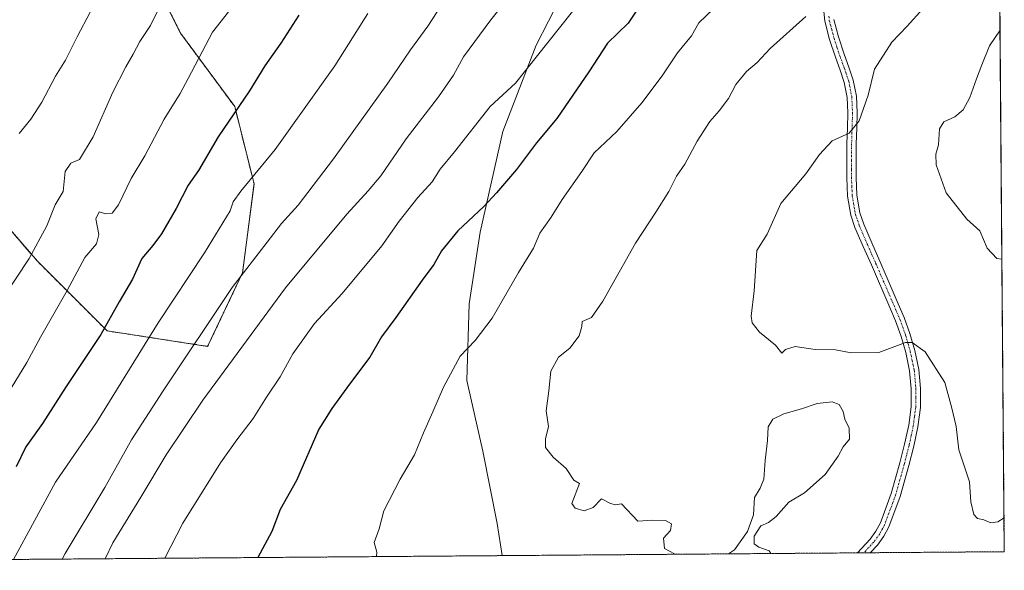
# Model space of a CAD drawing. Units: metres. Extents: x 555337 to 556281, y 4730968 to 4732096.
# Drawn here: x 555999 to 556281, y 4730969 to 4731128 of the extents above; entities that cross this region are included whole.
import ezdxf

# ---------------------------------------------------------------- set-up
doc = ezdxf.new("R2010")
doc.units = ezdxf.units.M
doc.header["$MEASUREMENT"] = 0
doc.linetypes.add('TRAZO_Y_PUNTO', pattern=[1, 0.5, -0.25, 0, -0.25])
doc.linetypes.add('TRAZOS', pattern=[0.75, 0.5, -0.25])
for name, color, linetype, lineweight in [('Arbolado forestal', 92, 'TRAZOS', 0), ('Arbolado forestal CxS', 92, 'Continuous', 0), ('Camino', 19, 'Continuous', 0), ('Camino Cxs', 19, 'Continuous', 0), ('Camino eje', 39, 'TRAZO_Y_PUNTO', 13), ('Comarca CxS', 133, 'Continuous', 0), ('Comunidad Autónoma CxS', 142, 'Continuous', 0), ('Curva de nivel maestra', 36, 'Continuous', 30), ('Curva de nivel normal', 36, 'Continuous', 0), ('Espacio natural protegido CxS', 2, 'Continuous', 0), ('Municipio', 9, 'Continuous', 13), ('Municipio CxS', 142, 'Continuous', 0), ('Provincia CxS', 1, 'Continuous', 0)]:
    doc.layers.add(name, color=color, linetype=linetype, lineweight=lineweight)

# ---------------------------------------------------------------- blocks, each defined once
blk = doc.blocks.new('*U152')
at = {"layer": 'Curva de nivel normal', "color": 36, "linetype": 'Continuous', "lineweight": 0}
for points in [[(556224.5, 4731128.48, 1060), (556214.32, 4731119.28, 1060), (556210.61, 4731115.28, 1060), (556207.52, 4731112.62, 1060), (556204.48, 4731108.95, 1060), (556202.36, 4731104.96, 1060), (556199.71, 4731101.33, 1060), (556196.94, 4731098.3, 1060), (556193.34, 4731092.66, 1060), (556189.86, 4731086.09, 1060), (556187.41, 4731082.59, 1060), (556185.25, 4731078.23, 1060), (556181.53, 4731072.25, 1060), (556175.63, 4731063.38, 1060), (556166.27, 4731046.7, 1060), (556163.04, 4731042.03, 1060), (556160.33, 4731040.95, 1060), (556160.22, 4731039.52, 1060), (556159.5, 4731036.77, 1060), (556156.78, 4731033.3, 1060), (556153.6, 4731030.64, 1060), (556151.36, 4731026.64, 1060), (556150.82, 4731020.97, 1060), (556150.05, 4731015.25, 1060), (556150.7, 4731010.75, 1060), (556149.79, 4731007.25, 1060), (556149.83, 4731004.78, 1060), (556152.03, 4731001.97, 1060), (556155.77, 4730998.74, 1060), (556157.95, 4730995.39, 1060), (556159.64, 4730994.37, 1060), (556157.44, 4730988.64, 1060), (556158.32, 4730987.32, 1060), (556160.94, 4730986.59, 1060), (556163.54, 4730987.52, 1060), (556165.86, 4730989.98, 1060), (556168.51, 4730988.72, 1060), (556169.88, 4730988.26, 1060), (556171.62, 4730988.58, 1060), (556176.3, 4730983.63, 1060), (556180.52, 4730983.85, 1060), (556184.26, 4730983.8, 1060), (556186.03, 4730982.8, 1060), (556185.68, 4730980.97, 1060), (556183.71, 4730978.7, 1060), (556184.02, 4730975.79, 1060), (556186.89, 4730974.22, 1060), (556187.74, 4730974.1, 1060)], [(556202.34, 4730974.22, 1060), (556204.08, 4730975.4, 1060), (556207.78, 4730980.59, 1060), (556209.49, 4730985.42, 1060), (556209.82, 4730990.36, 1060), (556211.41, 4730993.08, 1060), (556212.45, 4730995.66, 1060), (556212.88, 4731001, 1060), (556213.56, 4731006.74, 1060), (556213.74, 4731010.66, 1060), (556215.1, 4731012.88, 1060), (556218.17, 4731014.41, 1060), (556223.3, 4731015.81, 1060), (556227.81, 4731017.34, 1060), (556232.09, 4731017.86, 1060), (556234.08, 4731017.12, 1060), (556235.2, 4731015.05, 1060), (556235.72, 4731012.9, 1060), (556236.97, 4731010.31, 1060), (556237.1, 4731007.1, 1060), (556235.25, 4731004.94, 1060), (556233.85, 4731002.3, 1060), (556230.04, 4730996.97, 1060), (556224.12, 4730991.76, 1060), (556219.63, 4730989.01, 1060), (556216.01, 4730984.96, 1060), (556213.82, 4730983.19, 1060), (556211.63, 4730982.3, 1060), (556209.75, 4730979.28, 1060), (556209.67, 4730977.06, 1060), (556211.09, 4730976.1, 1060), (556214.05, 4730975.06, 1060), (556214.45, 4730974.31, 1060)]]:
    blk.add_polyline3d(points, dxfattribs=at)
blk = doc.blocks.new('*U153')
at = {"layer": 'Curva de nivel normal', "color": 36, "linetype": 'Continuous', "lineweight": 0}
blk.add_polyline3d([(556280.25, 4731124.56, 1070), (556277.25, 4731120.01, 1070), (556275, 4731114.55, 1070), (556273.45, 4731110.52, 1070), (556271.59, 4731105.25, 1070), (556269.62, 4731101.63, 1070), (556267.29, 4731099.61, 1070), (556264.15, 4731098.26, 1070), (556262.89, 4731096.18, 1070), (556262.55, 4731091.63, 1070), (556261.81, 4731088.96, 1070), (556261.91, 4731085.9, 1070), (556264.82, 4731077.82, 1070), (556270.68, 4731070.27, 1070), (556274.48, 4731066.96, 1070), (556276.52, 4731061.99, 1070), (556279.33, 4731059, 1070), (556280.79, 4731058.81, 1070)], dxfattribs=at)
blk = doc.blocks.new('*U155')
at = {"layer": 'Curva de nivel normal', "color": 36, "linetype": 'Continuous', "lineweight": 0}
blk.add_polyline3d([(556198.03, 4731130.62, 1055), (556193.85, 4731126.62, 1055), (556191.69, 4731122.86, 1055), (556187.74, 4731118.01, 1055), (556183.31, 4731111.38, 1055), (556177.43, 4731103.69, 1055), (556170.31, 4731095.45, 1055), (556163.8, 4731089.29, 1055), (556160.26, 4731083.96, 1055), (556154.66, 4731075.96, 1055), (556151.43, 4731070.81, 1055), (556148.22, 4731066.23, 1055), (556146.39, 4731061.99, 1055), (556142.09, 4731054.98, 1055), (556134.54, 4731041.91, 1055), (556129.65, 4731035.47, 1055), (556125.37, 4731030.96, 1055), (556120.54, 4731022.07, 1055), (556117.54, 4731014.95, 1055), (556114.83, 4731008.95, 1055), (556112.26, 4731002.67, 1055), (556108.18, 4730995.66, 1055), (556103.48, 4730986.53, 1055), (556102.08, 4730981.36, 1055), (556100.67, 4730977.51, 1055), (556101.4, 4730974.69, 1055), (556101.32, 4730973.43, 1055)], dxfattribs=at)
blk = doc.blocks.new('*U156')
at = {"layer": 'Curva de nivel normal', "color": 36, "linetype": 'Continuous', "lineweight": 0}
blk.add_polyline3d([(556258.1, 4731130.66, 1065), (556253.62, 4731125.65, 1065), (556249.24, 4731121.11, 1065), (556244.27, 4731113.35, 1065), (556242.37, 4731105.85, 1065), (556239.83, 4731098.52, 1065), (556236.96, 4731094.97, 1065), (556232.09, 4731092.79, 1065), (556228.46, 4731088.83, 1065), (556224.5, 4731083.26, 1065), (556217.31, 4731074.78, 1065), (556213.44, 4731065.96, 1065), (556210.46, 4731061.29, 1065), (556209.73, 4731049.72, 1065), (556208.82, 4731042.4, 1065), (556209.16, 4731040.54, 1065), (556211.2, 4731037.87, 1065), (556215.82, 4731034.16, 1065), (556217.6, 4731031.81, 1065), (556218.7, 4731032.83, 1065), (556221.51, 4731033.71, 1065), (556227.22, 4731032.91, 1065), (556233.04, 4731032.82, 1065), (556237.55, 4731031.93, 1065), (556245.44, 4731032.02, 1065), (556253.08, 4731034.84, 1065), (556255.05, 4731034.86, 1065), (556258.73, 4731032.25, 1065), (556264.37, 4731023.38, 1065), (556266.4, 4731016.02, 1065), (556267.65, 4731010.74, 1065), (556268.46, 4731004.11, 1065), (556271.48, 4730994.87, 1065), (556271.84, 4730989.11, 1065), (556272.72, 4730985.51, 1065), (556273.82, 4730984.34, 1065), (556275.62, 4730983.97, 1065), (556277.62, 4730983.17, 1065), (556279.62, 4730983.4, 1065), (556281.39, 4730984.57, 1065)], dxfattribs=at)
blk = doc.blocks.new('*U157')
at = {"layer": 'Curva de nivel normal', "color": 36, "linetype": 'Continuous', "lineweight": 0}
blk.add_polyline3d([(556149.19, 4731146.21, 1040), (556134.14, 4731127.52, 1040), (556126.34, 4731116.84, 1040), (556123.45, 4731111.64, 1040), (556119.12, 4731105.41, 1040), (556109.9, 4731093.31, 1040), (556102.6, 4731082.7, 1040), (556098.98, 4731078.38, 1040), (556092.8, 4731071.7, 1040), (556075.27, 4731050.58, 1040), (556051.48, 4731018.3, 1040), (556040.99, 4731002.64, 1040), (556033.72, 4730990.5, 1040), (556025.74, 4730977.41, 1040), (556023.5, 4730972.82, 1040)], dxfattribs=at)
blk = doc.blocks.new('*U158')
at = {"layer": 'Curva de nivel normal', "color": 36, "linetype": 'Continuous', "lineweight": 0}
blk.add_polyline3d([(556040.64, 4730972.95, 1045), (556045.83, 4730983.05, 1045), (556056.64, 4731000.3, 1045), (556061.31, 4731006.97, 1045), (556065.95, 4731013.03, 1045), (556069.82, 4731019.22, 1045), (556073.75, 4731025.03, 1045), (556077.36, 4731031.64, 1045), (556083.55, 4731040.3, 1045), (556091.47, 4731048.96, 1045), (556102.84, 4731062.63, 1045), (556107.9, 4731069.68, 1045), (556113.25, 4731076.5, 1045), (556117.33, 4731081.01, 1045), (556119.66, 4731084.63, 1045), (556123.71, 4731089.62, 1045), (556133.96, 4731102.62, 1045), (556141.21, 4731109.32, 1045), (556163.49, 4731137.49, 1045)], dxfattribs=at)
blk = doc.blocks.new('*U160')
at = {"layer": 'Curva de nivel maestra', "color": 36, "linetype": 'Continuous', "lineweight": 30}
blk.add_polyline3d([(556177.35, 4731132.26, 1050), (556173.54, 4731126.56, 1050), (556167.64, 4731120.77, 1050), (556162.29, 4731112.56, 1050), (556153.11, 4731099.18, 1050), (556147.29, 4731092.19, 1050), (556141.48, 4731084.53, 1050), (556135.74, 4731077.85, 1050), (556132.17, 4731073.88, 1050), (556124.65, 4731066.97, 1050), (556120.01, 4731061.21, 1050), (556117.78, 4731057.29, 1050), (556114.42, 4731052.82, 1050), (556106.86, 4731042.08, 1050), (556102.81, 4731036.49, 1050), (556099.4, 4731030.64, 1050), (556093.58, 4731022.97, 1050), (556088.57, 4731015.97, 1050), (556084.78, 4731009.97, 1050), (556078.44, 4730995.3, 1050), (556073.74, 4730986.97, 1050), (556071.28, 4730980.64, 1050), (556067.34, 4730973.16, 1050)], dxfattribs=at)
blk = doc.blocks.new('*U161')
at = {"layer": 'Camino Cxs', "color": 19, "linetype": 'Continuous', "lineweight": 0}
blk.add_polyline3d([(556232.58, 4731127.58, 1060.99), (556233.89, 4731122.58, 1061.95), (556235.52, 4731117.63, 1062.55), (556236.87, 4731113.95, 1063), (556238.15, 4731110.22, 1063.6), (556239.04, 4731105.54, 1064.19), (556239.25, 4731100.8, 1064.67), (556239.13, 4731096.36, 1065.22), (556238.99, 4731091.92, 1065.8), (556238.94, 4731087.1, 1066.21), (556238.95, 4731082.27, 1066.54), (556239.18, 4731077.14, 1066.92), (556240.04, 4731072.08, 1066.95), (556241.12, 4731068.85, 1067.07), (556243.44, 4731063.51, 1067.16), (556245.78, 4731058.21, 1067.17), (556247.57, 4731054.06, 1067.01), (556251.06, 4731045.99, 1066.35), (556252.74, 4731042.06, 1065.91), (556254.41, 4731037.42, 1065.31), (556255.79, 4731032.62, 1064.55), (556256.94, 4731027.18, 1064.15), (556257.46, 4731021.69, 1063.94), (556257.38, 4731016.19, 1063.64), (556256.67, 4731010.7, 1063.32), (556255.47, 4731005.13, 1063.1), (556254.06, 4730999.61, 1063.05), (556251.57, 4730990.71, 1062.58), (556248.35, 4730982, 1062.31), (556246.88, 4730979.27, 1062.08), (556245.07, 4730976.76, 1061.95), (556243.01, 4730974.54, 1061.73), (556243.01, 4730974.54, 1061.73), (556243.01, 4730974.54, 1061.73), (556239.34, 4730974.51, 1061.92), (556243, 4730978.46, 1061.88), (556244.61, 4730980.69, 1062.04), (556245.91, 4730983.1, 1062.15), (556249.02, 4730991.53, 1062.45), (556251.48, 4731000.3, 1062.64), (556252.86, 4731005.74, 1062.91), (556254.04, 4731011.16, 1063.13), (556254.71, 4731016.38, 1063.38), (556254.78, 4731021.59, 1063.71), (556254.29, 4731026.78, 1063.99), (556253.2, 4731031.98, 1064.5), (556251.87, 4731036.59, 1065.17), (556250.25, 4731041.08, 1065.8), (556248.61, 4731044.93, 1066.28), (556243.33, 4731057.14, 1067.04), (556241, 4731062.44, 1066.92), (556238.63, 4731067.89, 1066.96), (556237.44, 4731071.43, 1066.74), (556236.52, 4731076.86, 1066.38), (556236.27, 4731082.21, 1066.02), (556236.27, 4731087.11, 1065.66), (556236.32, 4731091.97, 1065.21), (556236.46, 4731096.44, 1064.71), (556236.58, 4731100.78, 1064.26), (556236.38, 4731105.23, 1063.75), (556235.56, 4731109.54, 1063.2), (556234.35, 4731113.06, 1062.82), (556233, 4731116.75, 1062.33), (556231.32, 4731121.82, 1061.6), (556229.94, 4731127.11, 1060.74), (556229.66, 4731129.92, 1060.17)], dxfattribs=at)

msp = doc.modelspace()

# ---------------------------------------------------------------- linework, layer by layer
at = {"layer": 'Arbolado forestal', "color": 92, "linetype": 'TRAZOS', "lineweight": 0}
for points in [[(555989.66, 4731074.84, 1009.76), (556004.08, 4731058.19, 1015.53), (556024.06, 4731038.22, 1025.25), (556052.91, 4731033.78, 1036.42), (556062.9, 4731054.86, 1034.76), (556066.23, 4731080.39, 1030.37), (556060.68, 4731102.58, 1024.42), (556045.14, 4731123.67, 1017.51), (556030.72, 4731152.52, 1010.85), (556041.82, 4731181.37, 1009.38), (556066.23, 4731205.79, 1014.06), (556091.87, 4731229.29, 1016.41), (556092.87, 4731230.2, 1016.53), (556092.87, 4731230.2, 1016.53), (556093.88, 4731231.12, 1016.69), (556105.07, 4731241.3, 1018.3), (556129.49, 4731254.61, 1021.23), (556159.45, 4731264.6, 1024.6), (556187.2, 4731269.04, 1028.71), (556203.48, 4731270.08, 1031.63), (556210.81, 4731270.55, 1032.57)], [(556279.96, 4731159.46, 1062.2), (556281.47, 4730974.84, 1064.05), (556243.01, 4730974.54, 1061.73), (556241.17, 4730974.52, 1061.62), (556239.34, 4730974.51, 1061.92), (555790.33, 4730970.99, 959.29), (555788.9, 4730970.98, 959), (555730.33, 4730970.52, 967.15)]]:
    msp.add_polyline3d(points, dxfattribs=at)
at = {"layer": 'Arbolado forestal CxS', "color": 92, "linetype": 'Continuous', "lineweight": 0}
for points in [[(556204.56, 4731448.05, 1046.79), (556168.02, 4731417.05, 1039.5), (556171.09, 4731380.25, 1033.85), (556204.7, 4731300.29, 1027.07), (556210.19, 4731290.52, 1029.73), (556211.61, 4731281.36, 1031.32), (556211.25, 4731273.61, 1032.16), (556210.81, 4731270.55, 1032.57), (556187.2, 4731269.04, 1028.71), (556159.45, 4731264.6, 1024.6), (556129.49, 4731254.61, 1021.23), (556105.07, 4731241.3, 1018.3), (556092.87, 4731230.2, 1016.53), (556066.23, 4731205.79, 1014.06), (556041.82, 4731181.37, 1009.38), (556030.72, 4731152.52, 1010.85), (556045.15, 4731123.67, 1017.51), (556060.68, 4731102.58, 1024.42), (556066.23, 4731080.39, 1030.37), (556062.9, 4731054.86, 1034.76), (556052.91, 4731033.78, 1036.42), (556024.06, 4731038.22, 1025.25), (556004.08, 4731058.19, 1015.53), (555989.66, 4731074.84, 1009.76)], [(556210.81, 4731270.55, 1032.57), (556209.87, 4731263.81, 1033.62), (556205.08, 4731248.54, 1034.88), (556203.05, 4731243.09, 1035.7), (556229.32, 4731221.02, 1043.66), (556249.63, 4731200.71, 1049.43), (556271.63, 4731166.86, 1059.26), (556279.96, 4731159.46, 1062.2), (556279.96, 4731159.46, 1062.2), (556281.47, 4730974.84, 1064.05), (555730.33, 4730970.52, 967.15)], [(555989.66, 4731074.84, 1009.76), (556004.08, 4731058.19, 1015.53), (556024.06, 4731038.22, 1025.25), (556052.91, 4731033.78, 1036.42), (556062.9, 4731054.86, 1034.76), (556066.23, 4731080.39, 1030.37), (556060.68, 4731102.58, 1024.42), (556045.15, 4731123.67, 1017.51), (556030.72, 4731152.52, 1010.85), (556041.82, 4731181.37, 1009.38), (556066.23, 4731205.79, 1014.06), (556092.87, 4731230.2, 1016.53), (556105.07, 4731241.3, 1018.3), (556129.49, 4731254.61, 1021.23), (556159.45, 4731264.6, 1024.6), (556187.2, 4731269.04, 1028.71)]]:
    msp.add_polyline3d(points, dxfattribs=at)
at = {"layer": 'Camino', "color": 19, "linetype": 'Continuous', "lineweight": 0}
for points in [[(556239.34, 4730974.51, 1061.92), (556243, 4730978.46, 1061.88), (556244.61, 4730980.69, 1062.04), (556245.91, 4730983.1, 1062.15), (556249.02, 4730991.53, 1062.45), (556251.48, 4731000.3, 1062.64), (556252.86, 4731005.74, 1062.91), (556254.04, 4731011.16, 1063.13), (556254.71, 4731016.38, 1063.38), (556254.78, 4731021.59, 1063.71), (556254.29, 4731026.78, 1063.99), (556253.2, 4731031.98, 1064.5), (556251.87, 4731036.59, 1065.17), (556250.25, 4731041.08, 1065.8), (556248.61, 4731044.93, 1066.28), (556243.33, 4731057.14, 1067.04), (556241, 4731062.44, 1066.92), (556238.63, 4731067.89, 1066.96), (556237.44, 4731071.43, 1066.74), (556236.52, 4731076.86, 1066.38), (556236.27, 4731082.21, 1066.02), (556236.27, 4731087.11, 1065.66), (556236.32, 4731091.97, 1065.21), (556236.46, 4731096.44, 1064.71), (556236.58, 4731100.78, 1064.26), (556236.38, 4731105.23, 1063.75), (556235.56, 4731109.54, 1063.2), (556234.35, 4731113.06, 1062.82), (556233, 4731116.75, 1062.33), (556231.32, 4731121.82, 1061.6), (556229.94, 4731127.11, 1060.74), (556229.66, 4731129.92, 1060.17)], [(556232.58, 4731127.58, 1060.99), (556233.89, 4731122.58, 1061.95), (556235.52, 4731117.63, 1062.55), (556236.87, 4731113.95, 1063), (556238.15, 4731110.22, 1063.6), (556239.04, 4731105.54, 1064.19), (556239.25, 4731100.8, 1064.67), (556239.13, 4731096.36, 1065.22), (556238.99, 4731091.92, 1065.8), (556238.94, 4731087.1, 1066.21), (556238.95, 4731082.27, 1066.54), (556239.18, 4731077.14, 1066.92), (556240.04, 4731072.08, 1066.95), (556241.12, 4731068.85, 1067.07), (556243.44, 4731063.51, 1067.16), (556245.78, 4731058.21, 1067.17), (556247.57, 4731054.06, 1067.01), (556251.06, 4731045.99, 1066.35), (556252.74, 4731042.06, 1065.91), (556254.41, 4731037.42, 1065.31), (556255.79, 4731032.62, 1064.55), (556256.94, 4731027.18, 1064.15), (556257.46, 4731021.69, 1063.94), (556257.38, 4731016.19, 1063.64), (556256.67, 4731010.7, 1063.32), (556255.47, 4731005.13, 1063.1), (556254.06, 4730999.61, 1063.05), (556251.57, 4730990.71, 1062.58), (556248.35, 4730982, 1062.31), (556246.88, 4730979.27, 1062.08), (556245.07, 4730976.76, 1061.95), (556243.01, 4730974.54, 1061.73)], [(556243.01, 4730974.54, 1061.73), (556239.34, 4730974.51, 1061.92)]]:
    msp.add_polyline3d(points, dxfattribs=at)
at = {"layer": 'Camino eje', "color": 39, "linetype": 'TRAZO_Y_PUNTO', "lineweight": 13}
msp.add_polyline3d([(556231.15, 4731128.53, 1060.57), (556231.26, 4731127.35, 1060.78), (556231.95, 4731124.7, 1061.33), (556232.61, 4731122.2, 1061.76), (556233.45, 4731119.67, 1062.11), (556234.26, 4731117.19, 1062.43), (556235.61, 4731113.51, 1062.87), (556236.86, 4731109.88, 1063.31), (556237.71, 4731105.39, 1063.96), (556237.92, 4731100.79, 1064.46), (556237.8, 4731096.4, 1064.96), (556237.66, 4731091.95, 1065.49), (556237.61, 4731087.11, 1065.92), (556237.61, 4731084.69, 1066.08), (556237.61, 4731082.24, 1066.26), (556237.73, 4731079.68, 1066.51), (556237.85, 4731077, 1066.64), (556238.74, 4731071.76, 1066.84), (556239.34, 4731069.99, 1066.95), (556239.88, 4731068.37, 1067.02), (556242.22, 4731062.98, 1067.01), (556243.39, 4731060.33, 1067.1), (556244.56, 4731057.68, 1067.1), (556245.45, 4731055.6, 1067.03), (556249.84, 4731045.46, 1066.3), (556250.66, 4731043.54, 1066.06), (556251.5, 4731041.57, 1065.79), (556253.14, 4731037.01, 1065.24), (556253.81, 4731034.7, 1064.88), (556254.5, 4731032.3, 1064.53), (556255.04, 4731029.7, 1064.24), (556255.62, 4731026.98, 1064.05), (556256.12, 4731021.64, 1063.78), (556256.09, 4731019.04, 1063.63), (556256.05, 4731016.29, 1063.46), (556255.69, 4731013.54, 1063.28), (556255.36, 4731010.93, 1063.22), (556254.76, 4731008.15, 1063.13), (556254.17, 4731005.44, 1063), (556253.46, 4731002.68, 1062.89), (556252.77, 4730999.96, 1062.83), (556251.54, 4730995.57, 1062.57), (556250.3, 4730991.12, 1062.51), (556248.74, 4730986.91, 1062.43), (556247.13, 4730982.55, 1062.2), (556245.75, 4730979.98, 1062.03), (556244.04, 4730977.61, 1061.9), (556241.17, 4730974.52, 1061.62)], dxfattribs=at)
at = {"layer": 'Comarca CxS', "color": 133, "linetype": 'Continuous', "lineweight": 0}
for points in [[(556274.95, 4731773.57, 1055.9), (556281.47, 4730974.84, 1064.05), (556281.47, 4730974.84, 1064.05), (555600.42, 4730969.5, 961.07), (555600.68, 4730971.14, 961.16), (555604.76, 4730991.79, 960.84), (555610.55, 4731030.25, 965.33), (555613.23, 4731050.37, 967.4), (555615.64, 4731116.88, 974.89), (555615.59, 4731154, 975.54), (555618.18, 4731171.95, 975.55), (555623.28, 4731181.29, 974.45), (555630.82, 4731188.63, 972.02), (555646.78, 4731204.32, 965.76), (555655.02, 4731217, 963.38), (555656.32, 4731225.16, 963.22), (555655.32, 4731234.8, 962.96), (555643.44, 4731262.5, 975.76), (555636.95, 4731295.73, 981.83), (555639.41, 4731313.56, 982.61), (555649.32, 4731357.53, 981.33), (555662.37, 4731404.85, 979.88), (555683.18, 4731462.29, 983.89)], [(556274.95, 4731773.57, 1055.9), (556281.47, 4730974.84, 1064.05), (556281.47, 4730974.84, 1064.05), (555600.42, 4730969.5, 961.07), (555600.68, 4730971.14, 961.16), (555604.76, 4730991.79, 960.84), (555610.55, 4731030.25, 965.33), (555613.23, 4731050.37, 967.4), (555615.64, 4731116.88, 974.89), (555615.59, 4731154, 975.54), (555618.18, 4731171.95, 975.55), (555623.28, 4731181.29, 974.45), (555630.82, 4731188.62, 972.02), (555646.78, 4731204.32, 965.76), (555655.02, 4731217, 963.38), (555656.32, 4731225.15, 963.22), (555655.32, 4731234.8, 962.96), (555643.44, 4731262.5, 975.76), (555636.95, 4731295.73, 981.83), (555639.41, 4731313.56, 982.61), (555649.32, 4731357.53, 981.33), (555662.37, 4731404.84, 979.88), (555683.18, 4731462.29, 983.89)]]:
    msp.add_polyline3d(points, dxfattribs=at)
at = {"layer": 'Comunidad Autónoma CxS', "color": 142, "linetype": 'Continuous', "lineweight": 0}
for points in [[(556274.95, 4731773.57, 1055.9), (556281.47, 4730974.84, 1064.05), (556137.42, 4730973.71, 1057), (556137.42, 4730973.71, 1057), (555600.42, 4730969.5, 961.07), (555600.68, 4730971.14, 961.16), (555604.76, 4730991.79, 960.84), (555610.55, 4731030.25, 965.33), (555613.23, 4731050.37, 967.4), (555615.64, 4731116.88, 974.89), (555615.59, 4731154, 975.54), (555618.18, 4731171.95, 975.55), (555623.28, 4731181.29, 974.45), (555630.82, 4731188.63, 972.02), (555646.78, 4731204.32, 965.76), (555655.02, 4731217, 963.38), (555656.32, 4731225.16, 963.22), (555655.32, 4731234.8, 962.96), (555643.44, 4731262.5, 975.76), (555636.95, 4731295.73, 981.83), (555639.41, 4731313.56, 982.61), (555649.32, 4731357.53, 981.33), (555662.37, 4731404.85, 979.88), (555683.18, 4731462.29, 983.89)], [(556274.95, 4731773.57, 1055.9), (556281.47, 4730974.84, 1064.05), (556137.42, 4730973.71, 1057), (556137.42, 4730973.71, 1057), (555600.42, 4730969.5, 961.07), (555600.68, 4730971.14, 961.16), (555604.76, 4730991.79, 960.84), (555610.55, 4731030.25, 965.33), (555613.23, 4731050.37, 967.4), (555615.64, 4731116.88, 974.89), (555615.59, 4731154, 975.54), (555618.18, 4731171.95, 975.55), (555623.28, 4731181.29, 974.45), (555630.82, 4731188.63, 972.02), (555646.78, 4731204.32, 965.76), (555655.02, 4731217, 963.38), (555656.32, 4731225.15, 963.22), (555655.32, 4731234.8, 962.96), (555643.44, 4731262.5, 975.76), (555636.95, 4731295.73, 981.83), (555639.41, 4731313.56, 982.61), (555649.32, 4731357.53, 981.33), (555662.37, 4731404.84, 979.88), (555683.18, 4731462.29, 983.89)]]:
    msp.add_polyline3d(points, dxfattribs=at)
at = {"layer": 'Curva de nivel maestra', "color": 36, "linetype": 'Continuous', "lineweight": 30}
msp.add_polyline3d([(556079.1, 4731128.85, 1025), (556073.86, 4731120.82, 1025), (556069.27, 4731114.32, 1025), (556064.9, 4731107.16, 1025), (556055.89, 4731093.96, 1025), (556050.28, 4731084.29, 1025), (556047.31, 4731080.06, 1025), (556043.9, 4731073.36, 1025), (556039.63, 4731066.06, 1025), (556037.21, 4731062.71, 1025), (556034.02, 4731058.97, 1025), (556031.38, 4731053.04, 1025), (556027.55, 4731046.59, 1025), (556022.23, 4731037.14, 1025), (556012.35, 4731022.26, 1025), (556005.52, 4731011.64, 1025), (556000.78, 4731004.97, 1025), (555997.95, 4730999.18, 1025)], dxfattribs=at)
at = {"layer": 'Curva de nivel normal', "color": 36, "linetype": 'Continuous', "lineweight": 0}
for points in [[(556122.7, 4731135.88, 1035), (556116.12, 4731125.68, 1035), (556111.13, 4731118.88, 1035), (556104.62, 4731109.28, 1035), (556089.06, 4731087.62, 1035), (556078.84, 4731074.29, 1035), (556074.05, 4731069.07, 1035), (556069.98, 4731063.68, 1035), (556059.92, 4731050.71, 1035), (556040.18, 4731020.97, 1035), (556031.04, 4731006.96, 1035), (556023.41, 4730993.25, 1035), (556012.06, 4730974.3, 1035), (556011.15, 4730972.72, 1035)], [(556039.4, 4731131.66, 1015), (556036.49, 4731125.89, 1015), (556033.43, 4731121.26, 1015), (556031.52, 4731117.63, 1015), (556029.39, 4731114, 1015), (556025.66, 4731106.76, 1015), (556020.04, 4731093.95, 1015), (556016.12, 4731087.38, 1015), (556013.7, 4731086.31, 1015), (556012.01, 4731083.95, 1015), (556011.46, 4731078.23, 1015), (556009.15, 4731074.36, 1015), (556006.73, 4731068.38, 1015), (556001.68, 4731058.98, 1015), (555994.26, 4731047.72, 1015)], [(556061, 4731132.46, 1020), (556054.33, 4731123.98, 1020), (556047.28, 4731110.7, 1020), (556045.06, 4731106.31, 1020), (556040.46, 4731098.96, 1020), (556034.86, 4731088.46, 1020), (556030.93, 4731081.96, 1020), (556027.32, 4731074.44, 1020), (556025.52, 4731071.98, 1020), (556023.66, 4731071.84, 1020), (556021.78, 4731072.39, 1020), (556020.85, 4731070.35, 1020), (556021.66, 4731065.92, 1020), (556021.05, 4731063.21, 1020), (556017.65, 4731059.3, 1020), (556012.62, 4731049.78, 1020), (556004.98, 4731036.46, 1020), (556001.07, 4731029.17, 1020), (555996.49, 4731021.79, 1020)], [(555997.23, 4730972.61, 1030), (556009.3, 4730994.78, 1030), (556021.06, 4731011.94, 1030), (556038.71, 4731040.5, 1030), (556051.97, 4731060.6, 1030), (556059.37, 4731072.7, 1030), (556060.2, 4731075.23, 1030), (556062.42, 4731078.36, 1030), (556072.27, 4731090.29, 1030), (556089.44, 4731114.28, 1030), (556098.9, 4731129.27, 1030)], [(556019.16, 4731129.69, 1010), (556015.45, 4731122.59, 1010), (556012.15, 4731115.95, 1010), (556009.27, 4731111.31, 1010), (556005.38, 4731103.88, 1010), (556002.15, 4731098.96, 1010), (555998.8, 4731094.86, 1010)]]:
    msp.add_polyline3d(points, dxfattribs=at)
at = {"layer": 'Espacio natural protegido CxS', "color": 2, "linetype": 'Continuous', "lineweight": 0}
for points in [[(556274.95, 4731773.57, 1055.9), (556281.47, 4730974.84, 1064.05), (556281.47, 4730974.84, 1064.05), (555600.42, 4730969.5, 961.07), (555600.68, 4730971.14, 961.16), (555604.76, 4730991.79, 960.84), (555610.55, 4731030.25, 965.33), (555613.23, 4731050.37, 967.4), (555615.64, 4731116.88, 974.89), (555615.59, 4731154, 975.54), (555618.18, 4731171.95, 975.55), (555623.28, 4731181.29, 974.45), (555630.82, 4731188.63, 972.02), (555646.78, 4731204.32, 965.76), (555655.02, 4731217, 963.38), (555656.32, 4731225.16, 963.22), (555655.32, 4731234.8, 962.96), (555643.44, 4731262.5, 975.76), (555636.95, 4731295.73, 981.83), (555639.41, 4731313.56, 982.61), (555649.32, 4731357.53, 981.33), (555662.37, 4731404.85, 979.88), (555683.18, 4731462.29, 983.89)], [(556274.95, 4731773.57, 1055.9), (556281.47, 4730974.84, 1064.05), (556281.47, 4730974.84, 1064.05), (555600.42, 4730969.5, 961.07), (555600.68, 4730971.14, 961.16), (555604.76, 4730991.79, 960.84), (555610.55, 4731030.25, 965.33), (555613.23, 4731050.37, 967.4), (555615.64, 4731116.88, 974.89), (555615.59, 4731154, 975.54), (555618.18, 4731171.95, 975.55), (555623.28, 4731181.29, 974.45), (555630.82, 4731188.63, 972.02), (555646.78, 4731204.32, 965.76), (555655.02, 4731217, 963.38), (555656.32, 4731225.15, 963.22), (555655.32, 4731234.8, 962.96), (555643.44, 4731262.5, 975.76), (555636.95, 4731295.73, 981.83), (555639.41, 4731313.56, 982.61), (555649.32, 4731357.53, 981.33), (555662.37, 4731404.84, 979.88), (555683.18, 4731462.29, 983.89)]]:
    msp.add_polyline3d(points, dxfattribs=at)
at = {"layer": 'Municipio', "color": 9, "linetype": 'Continuous', "lineweight": 13}
msp.add_polyline3d([(556137.42, 4730973.71, 1057), (556135.96, 4730982.94, 1057.81), (556131.85, 4731003.66, 1058.04), (556127.23, 4731023.99, 1055.93), (556127.94, 4731045.99, 1053.34), (556131.06, 4731066.6, 1050.8), (556137.6, 4731095.48, 1046.94), (556147.2, 4731120.18, 1044.3), (556157.82, 4731140.94, 1042.89), (556171.85, 4731168.06, 1041.35), (556186.89, 4731199.64, 1039.46), (556192.35, 4731214.33, 1037.9), (556194.22, 4731219.34, 1037.65), (556205.07, 4731248.52, 1034.88), (556209.86, 4731263.79, 1033.62), (556211.23, 4731273.58, 1032.16), (556211.59, 4731281.34, 1031.32), (556210.17, 4731290.49, 1029.73), (556204.69, 4731300.27, 1027.07), (556156.15, 4731415.73, 1038.99), (556182.44, 4731473.28, 1047.35)], dxfattribs=at)
msp.add_polyline3d([(556137.42, 4730973.71, 1057), (556135.96, 4730982.94, 1057.81), (556131.85, 4731003.66, 1058.04), (556127.23, 4731023.99, 1055.93), (556127.94, 4731045.99, 1053.34), (556131.06, 4731066.6, 1050.8), (556137.6, 4731095.48, 1046.94), (556147.2, 4731120.18, 1044.3), (556157.82, 4731140.94, 1042.89), (556171.85, 4731168.06, 1041.35), (556186.89, 4731199.64, 1039.46), (556192.35, 4731214.33, 1037.9), (556194.22, 4731219.34, 1037.65), (556205.07, 4731248.52, 1034.88), (556209.86, 4731263.79, 1033.62), (556211.23, 4731273.58, 1032.16), (556211.59, 4731281.34, 1031.32), (556210.17, 4731290.49, 1029.73), (556204.69, 4731300.27, 1027.07), (556156.15, 4731415.73, 1038.99), (556182.44, 4731473.28, 1047.35)], dxfattribs=at)
at = {"layer": 'Municipio CxS', "color": 142, "linetype": 'Continuous', "lineweight": 0}
for points in [[(556274.95, 4731773.57, 1055.9), (556281.47, 4730974.84, 1064.05), (556137.42, 4730973.71, 1057), (556137.42, 4730973.71, 1057), (556135.96, 4730982.94, 1057.81), (556131.85, 4731003.66, 1058.04), (556127.23, 4731023.99, 1055.93), (556127.94, 4731045.99, 1053.34), (556131.06, 4731066.6, 1050.8), (556137.6, 4731095.48, 1046.94), (556147.2, 4731120.18, 1044.3), (556157.82, 4731140.94, 1042.89), (556171.85, 4731168.06, 1041.35), (556186.89, 4731199.64, 1039.46), (556192.35, 4731214.33, 1037.9), (556194.22, 4731219.34, 1037.65), (556205.07, 4731248.52, 1034.88), (556209.86, 4731263.79, 1033.62), (556211.23, 4731273.58, 1032.16), (556211.59, 4731281.34, 1031.32), (556210.17, 4731290.49, 1029.73), (556204.69, 4731300.27, 1027.07), (556156.15, 4731415.73, 1038.99), (556182.44, 4731473.28, 1047.35)], [(556274.95, 4731773.57, 1055.9), (556281.47, 4730974.84, 1064.05), (556137.42, 4730973.71, 1057), (556137.42, 4730973.71, 1057), (556135.96, 4730982.94, 1057.81), (556131.85, 4731003.66, 1058.04), (556127.23, 4731023.99, 1055.93), (556127.94, 4731045.99, 1053.34), (556131.06, 4731066.6, 1050.8), (556137.6, 4731095.48, 1046.94), (556147.2, 4731120.18, 1044.3), (556157.82, 4731140.94, 1042.89), (556171.85, 4731168.06, 1041.35), (556186.89, 4731199.64, 1039.46), (556192.35, 4731214.33, 1037.9), (556194.22, 4731219.34, 1037.65), (556205.07, 4731248.52, 1034.88), (556209.86, 4731263.79, 1033.62), (556211.23, 4731273.58, 1032.16), (556211.59, 4731281.34, 1031.32), (556210.17, 4731290.49, 1029.73), (556204.69, 4731300.27, 1027.07), (556156.15, 4731415.73, 1038.99), (556182.44, 4731473.28, 1047.35)], [(556182.44, 4731473.28, 1047.35), (556156.15, 4731415.73, 1038.99), (556204.69, 4731300.27, 1027.07), (556210.17, 4731290.49, 1029.73), (556211.59, 4731281.34, 1031.32), (556211.23, 4731273.58, 1032.16), (556209.86, 4731263.79, 1033.62), (556205.07, 4731248.52, 1034.88), (556194.22, 4731219.34, 1037.65), (556192.35, 4731214.33, 1037.9), (556186.89, 4731199.64, 1039.46), (556171.85, 4731168.06, 1041.35), (556157.82, 4731140.94, 1042.89), (556147.2, 4731120.18, 1044.3), (556137.6, 4731095.48, 1046.94), (556131.06, 4731066.6, 1050.8), (556127.94, 4731045.99, 1053.34), (556127.23, 4731023.99, 1055.93), (556131.85, 4731003.66, 1058.04), (556135.96, 4730982.94, 1057.81), (556137.42, 4730973.71, 1057), (556137.42, 4730973.71, 1057), (555600.42, 4730969.5, 961.07)], [(556182.44, 4731473.28, 1047.35), (556156.15, 4731415.73, 1038.99), (556204.69, 4731300.27, 1027.07), (556210.17, 4731290.49, 1029.73), (556211.59, 4731281.34, 1031.32), (556211.23, 4731273.58, 1032.16), (556209.86, 4731263.79, 1033.62), (556205.07, 4731248.52, 1034.88), (556194.22, 4731219.34, 1037.65), (556192.35, 4731214.33, 1037.9), (556186.89, 4731199.64, 1039.46), (556171.85, 4731168.06, 1041.35), (556157.82, 4731140.94, 1042.89), (556147.2, 4731120.18, 1044.3), (556137.6, 4731095.48, 1046.94), (556131.06, 4731066.6, 1050.8), (556127.94, 4731045.99, 1053.34), (556127.23, 4731023.99, 1055.93), (556131.85, 4731003.66, 1058.04), (556135.96, 4730982.94, 1057.81), (556137.42, 4730973.71, 1057), (556137.42, 4730973.71, 1057), (555600.42, 4730969.5, 961.07)]]:
    msp.add_polyline3d(points, dxfattribs=at)
at = {"layer": 'Provincia CxS', "color": 1, "linetype": 'Continuous', "lineweight": 0}
for points in [[(556274.95, 4731773.57, 1055.9), (556281.47, 4730974.84, 1064.05), (556137.42, 4730973.71, 1057), (556137.42, 4730973.71, 1057), (555600.42, 4730969.5, 961.07), (555600.68, 4730971.14, 961.16), (555604.76, 4730991.79, 960.84), (555610.55, 4731030.25, 965.33), (555613.23, 4731050.37, 967.4), (555615.64, 4731116.88, 974.89), (555615.59, 4731154, 975.54), (555618.18, 4731171.95, 975.55), (555623.28, 4731181.29, 974.45), (555630.82, 4731188.63, 972.02), (555646.78, 4731204.32, 965.76), (555655.02, 4731217, 963.38), (555656.32, 4731225.16, 963.22), (555655.32, 4731234.8, 962.96), (555643.44, 4731262.5, 975.76), (555636.95, 4731295.73, 981.83), (555639.41, 4731313.56, 982.61), (555649.32, 4731357.53, 981.33), (555662.37, 4731404.85, 979.88), (555683.18, 4731462.29, 983.89)], [(556274.95, 4731773.57, 1055.9), (556281.47, 4730974.84, 1064.05), (556137.42, 4730973.71, 1057), (556137.42, 4730973.71, 1057), (555600.42, 4730969.5, 961.07), (555600.68, 4730971.14, 961.16), (555604.76, 4730991.79, 960.84), (555610.55, 4731030.25, 965.33), (555613.23, 4731050.37, 967.4), (555615.64, 4731116.88, 974.89), (555615.59, 4731154, 975.54), (555618.18, 4731171.95, 975.55), (555623.28, 4731181.29, 974.45), (555630.82, 4731188.63, 972.02), (555646.78, 4731204.32, 965.76), (555655.02, 4731217, 963.38), (555656.32, 4731225.15, 963.22), (555655.32, 4731234.8, 962.96), (555643.44, 4731262.5, 975.76), (555636.95, 4731295.73, 981.83), (555639.41, 4731313.56, 982.61), (555649.32, 4731357.53, 981.33), (555662.37, 4731404.84, 979.88), (555683.18, 4731462.29, 983.89)]]:
    msp.add_polyline3d(points, dxfattribs=at)

# ---------------------------------------------------------------- block references
at = {"layer": 'Camino Cxs', "color": 19, "linetype": 'Continuous', "lineweight": 0}
msp.add_blockref('*U161', (0, 0), dxfattribs=at)
at = {"layer": 'Curva de nivel maestra', "color": 36, "linetype": 'Continuous', "lineweight": 30}
msp.add_blockref('*U160', (0, 0), dxfattribs=at)
at = {"layer": 'Curva de nivel normal', "color": 36, "linetype": 'Continuous', "lineweight": 0}
for name in ['*U158', '*U157', '*U155', '*U152', '*U156', '*U153']:
    msp.add_blockref(name, (0, 0), dxfattribs=at)

doc.saveas('drawing.dxf')
